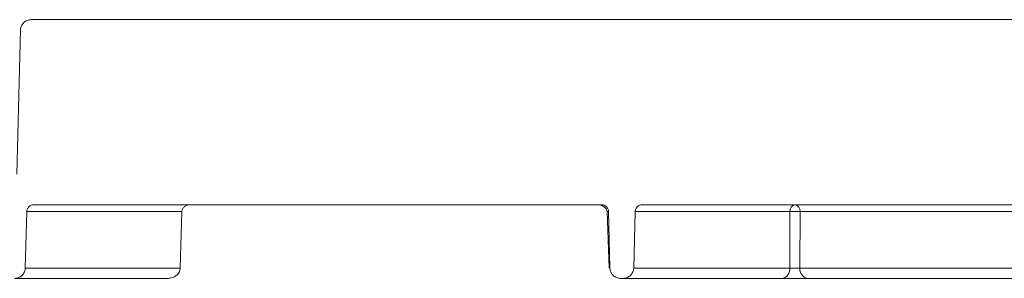
# Model space of a CAD drawing. Units: inches. Extents: x -8351 to 90785, y -16388 to 6019.
# Drawn here: x 57673 to 57681, y -1001 to -999 of the extents above; entities that cross this region are included whole.
import ezdxf

# ---------------------------------------------------------------- set-up
doc = ezdxf.new("R2010")
doc.units = ezdxf.units.IN
doc.header["$MEASUREMENT"] = 0

msp = doc.modelspace()

# ---------------------------------------------------------------- linework, layer by layer
at = {"color": 7, "linetype": 'Continuous', "lineweight": 5}
for p, q in [((57692.8173, -998.8482), (57672.846, -998.8482)), ((57672.7242, -1000.1575), (57672.7562, -998.9357)), ((57672.8091, -1000.4739), (57672.7966, -1000.952)), ((57674.1208, -1000.4739), (57672.8091, -1000.4739)), ((57677.6675, -1000.4155), (57672.869, -1000.4155)), ((57674.1064, -1000.952), (57674.1208, -1000.4739)), ((57677.7155, -1000.4739), (57677.7332, -1000.952)), ((57677.7274, -1000.4739), (57677.7155, -1000.4739)), ((57677.7274, -1000.4739), (57677.7399, -1000.952)), ((57677.9526, -1000.4739), (57677.9401, -1000.952)), ((57677.9568, -1000.4739), (57677.9526, -1000.4739)), ((57679.2604, -1000.4739), (57677.9568, -1000.4739)), ((57682.4683, -1000.4155), (57678.0125, -1000.4155)), ((57679.3465, -1000.4739), (57679.3462, -1000.952)), ((57682.5259, -1000.4739), (57679.3465, -1000.4739)), ((57672.7966, -1000.952), (57674.1064, -1000.952)), ((57677.9401, -1000.952), (57679.2602, -1000.952)), ((57679.3462, -1000.952), (57682.5501, -1000.952)), ((57674.0032, -1001.0395), (57672.7068, -1001.0395)), ((57677.8297, -1001.0395), (57677.8503, -1001.0395)), ((57679.1946, -1001.0395), (57677.8503, -1001.0395)), ((57682.5863, -1001.0395), (57679.4097, -1001.0395))]:
    msp.add_line(p, q, dxfattribs=at)
at = {"color": 7, "linetype": 'Continuous', "lineweight": 5, "flags": 128}
msp.add_lwpolyline([(57679.2602, -1000.952), (57679.2602, -1000.8323), (57679.2604, -1000.4739)], dxfattribs=at)
at = {"color": 7, "linetype": 'Continuous', "lineweight": 5}
for centre, radius, start, end in [((57679.3134, -1000.4681), 0.0533, 99.8985, 186.26072), ((57679.3035, -1001.7777), 1.3045, 88.10732, 91.89268), ((57679.294, -1000.4675), 0.0529, 353.07614, 78.87306), ((57679.1807, -1000.9608), 0.0799, 279.98691, 6.31021), ((57679.4251, -1000.9616), 0.0794, 173.07614, 258.87306)]:
    msp.add_arc(centre, radius, start, end, dxfattribs=at)
msp.add_ellipse((57677.6308, -1000.4754), major_axis=(0.0847, 0), ratio=0.707107, start_param=0.02618, end_param=1.570796, dxfattribs=at)
for points, knots in [([(57672.7562, -998.9357), (57672.7565, -998.9242), (57672.7591, -998.9125), (57672.7661, -998.8966), (57672.7689, -998.8916), (57672.7755, -998.8821), (57672.7793, -998.8776), (57672.7875, -998.8696), (57672.792, -998.866), (57672.8017, -998.8596), (57672.8069, -998.8569), (57672.8229, -998.8504), (57672.8345, -998.8482), (57672.846, -998.8482)], [0, 0, 0, 0, 0.25, 0.25, 0.375, 0.375, 0.5, 0.5, 0.625, 0.625, 0.75, 0.75, 1, 1, 1, 1]), ([(57672.8091, -1000.4739), (57672.8092, -1000.47), (57672.8097, -1000.4661), (57672.8114, -1000.4586), (57672.8126, -1000.455), (57672.8172, -1000.4444), (57672.8218, -1000.4378), (57672.8328, -1000.4271), (57672.8394, -1000.4228), (57672.8536, -1000.4171), (57672.8613, -1000.4155), (57672.869, -1000.4155)], [0, 0, 0, 0, 0.125, 0.125, 0.25, 0.25, 0.5, 0.5, 0.75, 0.75, 1, 1, 1, 1]), ([(57674.1897, -1000.4155), (57674.1815, -1000.4155), (57674.1731, -1000.4169), (57674.1574, -1000.422), (57674.1498, -1000.426), (57674.1369, -1000.4362), (57674.1313, -1000.4426), (57674.1253, -1000.4537), (57674.1237, -1000.4576), (57674.1215, -1000.4655), (57674.1209, -1000.4697), (57674.1208, -1000.4739)], [0, 0, 0, 0, 0.25, 0.25, 0.5, 0.5, 0.75, 0.75, 0.875, 0.875, 1, 1, 1, 1]), ([(57677.6675, -1000.4155), (57677.6714, -1000.4155), (57677.6753, -1000.4159), (57677.6828, -1000.4174), (57677.6865, -1000.4185), (57677.6972, -1000.4229), (57677.7039, -1000.4272), (57677.7149, -1000.4379), (57677.7194, -1000.4444), (57677.7255, -1000.4585), (57677.7272, -1000.4662), (57677.7274, -1000.4739)], [0, 0, 0, 0, 0.125, 0.125, 0.25, 0.25, 0.5, 0.5, 0.75, 0.75, 1, 1, 1, 1]), ([(57677.9526, -1000.4739), (57677.9527, -1000.47), (57677.9532, -1000.4661), (57677.9548, -1000.4586), (57677.956, -1000.455), (57677.9607, -1000.4444), (57677.9652, -1000.4378), (57677.9762, -1000.4271), (57677.9828, -1000.4228), (57677.997, -1000.4171), (57678.0048, -1000.4155), (57678.0125, -1000.4155)], [0, 0, 0, 0, 0.125, 0.125, 0.25, 0.25, 0.5, 0.5, 0.75, 0.75, 1, 1, 1, 1]), ([(57672.7966, -1000.952), (57672.7965, -1000.9578), (57672.7958, -1000.9636), (57672.7932, -1000.9749), (57672.7915, -1000.9803), (57672.7868, -1000.9909), (57672.784, -1000.996), (57672.7774, -1001.0055), (57672.7737, -1001.0099), (57672.7612, -1001.0221), (57672.7513, -1001.0286), (57672.7299, -1001.0372), (57672.7183, -1001.0395), (57672.7068, -1001.0395)], [0, 0, 0, 0, 0.125, 0.125, 0.25, 0.25, 0.375, 0.375, 0.5, 0.5, 0.75, 0.75, 1, 1, 1, 1]), ([(57674.0032, -1001.0395), (57674.0094, -1001.0395), (57674.0158, -1001.039), (57674.028, -1001.037), (57674.034, -1001.0356), (57674.0458, -1001.0317), (57674.0517, -1001.0292), (57674.0626, -1001.0233), (57674.0678, -1001.0199), (57674.0775, -1001.0122), (57674.0821, -1001.0079), (57674.0902, -1000.9984), (57674.0937, -1000.9933), (57674.0996, -1000.9823), (57674.102, -1000.9764), (57674.1052, -1000.9644), (57674.1062, -1000.9583), (57674.1064, -1000.952)], [0, 0, 0, 0, 0.125, 0.125, 0.25, 0.25, 0.375, 0.375, 0.5, 0.5, 0.625, 0.625, 0.75, 0.75, 0.875, 0.875, 1, 1, 1, 1]), ([(57677.8297, -1001.0395), (57677.824, -1001.0395), (57677.8181, -1001.0389), (57677.8068, -1001.0367), (57677.8013, -1001.0351), (57677.7852, -1001.0285), (57677.7754, -1001.0222), (57677.7587, -1001.0059), (57677.752, -1000.9962), (57677.7451, -1000.9803), (57677.7433, -1000.9748), (57677.7408, -1000.9635), (57677.7401, -1000.9578), (57677.7399, -1000.952)], [0, 0, 0, 0, 0.125, 0.125, 0.25, 0.25, 0.5, 0.5, 0.75, 0.75, 0.875, 0.875, 1, 1, 1, 1]), ([(57677.9401, -1000.952), (57677.9399, -1000.9578), (57677.9392, -1000.9635), (57677.9367, -1000.9748), (57677.9349, -1000.9803), (57677.928, -1000.9962), (57677.9213, -1001.0059), (57677.9088, -1001.0181), (57677.9042, -1001.0217), (57677.8946, -1001.028), (57677.8894, -1001.0307), (57677.8787, -1001.0351), (57677.8732, -1001.0367), (57677.8619, -1001.0389), (57677.856, -1001.0395), (57677.8503, -1001.0395)], [0, 0, 0, 0, 0.125, 0.125, 0.25, 0.25, 0.5, 0.5, 0.625, 0.625, 0.75, 0.75, 0.875, 0.875, 1, 1, 1, 1]), ([(57679.3462, -1000.952), (57679.3434, -1000.9522), (57679.3403, -1000.9523), (57679.3337, -1000.9526), (57679.3301, -1000.9527), (57679.3226, -1000.9529), (57679.3188, -1000.9529), (57679.311, -1000.953), (57679.3069, -1000.953), (57679.295, -1000.953), (57679.2869, -1000.9529), (57679.2724, -1000.9526), (57679.2657, -1000.9523), (57679.2602, -1000.952)], [0, 0, 0, 0, 0.125, 0.125, 0.25, 0.25, 0.375, 0.375, 0.5, 0.5, 0.75, 0.75, 1, 1, 1, 1]), ([(57679.1946, -1001.0395), (57679.2015, -1001.0395), (57679.209, -1001.0395), (57679.2254, -1001.0395), (57679.2342, -1001.0395), (57679.2524, -1001.0395), (57679.2619, -1001.0395), (57679.2816, -1001.0395), (57679.2915, -1001.0395), (57679.3114, -1001.0395), (57679.3216, -1001.0395), (57679.3412, -1001.0395), (57679.3508, -1001.0395), (57679.3693, -1001.0395), (57679.3783, -1001.0395), (57679.3949, -1001.0395), (57679.4026, -1001.0395), (57679.4097, -1001.0395)], [0, 0, 0, 0, 0.125, 0.125, 0.25, 0.25, 0.375, 0.375, 0.5, 0.5, 0.625, 0.625, 0.75, 0.75, 0.875, 0.875, 1, 1, 1, 1])]:
    msp.add_open_spline(points, degree=3, knots=knots, dxfattribs=at)

doc.saveas('drawing.dxf')
